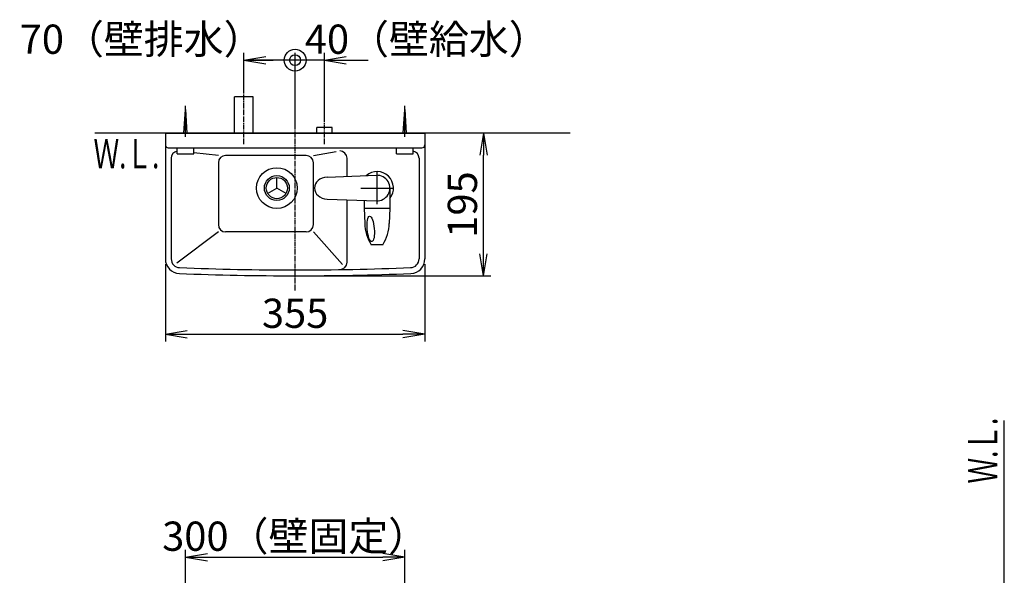
# Model space of a CAD drawing. Extents: x 17 to 1951, y 9 to 2268.
# Drawn here: x 297 to 1644, y 1508 to 2268 of the extents above; entities that cross this region are included whole.
import ezdxf
from ezdxf.enums import TextEntityAlignment as Align

# ---------------------------------------------------------------- set-up
doc = ezdxf.new("R2010")
doc.units = 0
doc.linetypes.add('EXLTYPE3', pattern=[10, 7, -1, 1, -1])
doc.layers.get('0').update_dxf_attribs({"linetype": 'CONTINUOUS'})
doc.layers.get('DEFPOINTS').update_dxf_attribs({"linetype": 'CONTINUOUS'})
doc.layers.add('化粧台', color=7, linetype='CONTINUOUS')
doc.layers.add('寸法', color=7, linetype='CONTINUOUS')
doc.styles.add('EXCADDIM1', font='monotxt', dxfattribs={"width": 0.84, "bigfont": 'extfont'})
doc.styles.add('EXCADSTD', font='monotxt', dxfattribs={"bigfont": 'extfont'})
doc.styles.get("Standard").update_dxf_attribs({"font": 'monotxt', "bigfont": 'extfont'})
doc.dimstyles.new('ISO-25', dxfattribs={"dimtxt": 2.5, "dimasz": 2.5, "dimexe": 1.25, "dimexo": 0.625, "dimtad": 1, "dimtxsty": 'STANDARD', "dimcen": 2.5, "dimazin": 3, "dimtfac": 1, "dimtmove": 0, "dimatfit": 3})

# ---------------------------------------------------------------- blocks, each defined once
blk = doc.blocks.new('EX_NORM')
at = {"color": 0, "linetype": 'CONTINUOUS'}
for q in [(-1, 0.167), (-1, 0), (-1, -0.167)]:
    blk.add_line((0, 0), q, dxfattribs=at)
blk = doc.blocks.new('*D15')
at = {"layer": 'DEFPOINTS', "color": 0}
for p in [(496.5, 1941.1), (851.5, 1941.1), (851.5, 1838)]:
    blk.add_point(p, dxfattribs=at)
at = {"layer": '寸法', "color": 3, "linetype": 'CONTINUOUS'}
for p, q in [((496.5, 1934.1), (496.5, 1828)), ((851.5, 1934.1), (851.5, 1828)), ((526.5, 1838), (821.5, 1838))]:
    blk.add_line(p, q, dxfattribs=at)
at = {"layer": '寸法', "color": 3, "xscale": 30, "yscale": 30, "zscale": 30, "rotation": 180}
blk.add_blockref('EX_NORM', (496.5, 1838), dxfattribs=at)
at = {"layer": '寸法', "color": 3, "xscale": 30, "yscale": 30, "zscale": 30}
blk.add_blockref('EX_NORM', (851.5, 1838), dxfattribs=at)
at = {"layer": '寸法', "color": 2, "insert": (674, 1861.5), "char_height": 40, "attachment_point": 5, "style": 'EXCADDIM1'}
blk.add_mtext('355', dxfattribs=at)
blk = doc.blocks.new('*D16')
at = {"layer": 'DEFPOINTS', "color": 0}
for p in [(851.5, 2113), (931.5, 2113), (674, 1918)]:
    blk.add_point(p, dxfattribs=at)
at = {"layer": '寸法', "color": 3, "linetype": 'CONTINUOUS'}
for p, q in [((931.5, 1948), (931.5, 2083)), ((681, 1918), (941.5, 1918))]:
    blk.add_line(p, q, dxfattribs=at)
at = {"layer": '寸法', "color": 3, "xscale": 30, "yscale": 30, "zscale": 30}
for p, rotation in [((931.5, 2113), 90), ((931.5, 1918), 270)]:
    blk.add_blockref('EX_NORM', p, dxfattribs=dict(at, rotation=rotation))
at = {"layer": '寸法', "color": 2, "insert": (908, 2015.5), "char_height": 40, "attachment_point": 5, "rotation": 90, "style": 'EXCADDIM1'}
blk.add_mtext('195', dxfattribs=at)
blk = doc.blocks.new('EX_BCIR')
at = {"color": 0, "linetype": 'CONTINUOUS'}
blk.add_line((0, 0), (-1, 0), dxfattribs=at)
for radius in [0.5, 0.25]:
    blk.add_circle((0, 0), radius, dxfattribs=at)
blk = doc.blocks.new('*D17')
at = {"layer": 'DEFPOINTS', "color": 0}
for p in [(674, 2213), (604, 2163), (674, 2113)]:
    blk.add_point(p, dxfattribs=at)
at = {"layer": '寸法', "color": 3, "linetype": 'CONTINUOUS'}
for p, q in [((604, 2170), (604, 2223)), ((674, 2120), (674, 2223)), ((634, 2213), (644, 2213))]:
    blk.add_line(p, q, dxfattribs=at)
at = {"layer": '寸法', "color": 3, "xscale": 30, "yscale": 30, "zscale": 30}
blk.add_blockref('EX_BCIR', (674, 2213), dxfattribs=at)
at = {"layer": '寸法', "color": 3, "xscale": 30, "yscale": 30, "zscale": 30, "rotation": 180}
blk.add_blockref('EX_NORM', (604, 2213), dxfattribs=at)
at = {"layer": '寸法', "color": 2, "insert": (464, 2236.5), "char_height": 40, "attachment_point": 5, "style": 'EXCADDIM1'}
blk.add_mtext('70（壁排水）', dxfattribs=at)
blk = doc.blocks.new('*D18')
at = {"layer": 'DEFPOINTS', "color": 0}
for p in [(674, 2213), (714, 2121), (674, 2113)]:
    blk.add_point(p, dxfattribs=at)
at = {"layer": '寸法', "color": 3, "linetype": 'CONTINUOUS'}
for p, q in [((674, 2120), (674, 2223)), ((714, 2128), (714, 2223)), ((644, 2213), (614, 2213)), ((714, 2213), (674, 2213)), ((744, 2213), (774, 2213))]:
    blk.add_line(p, q, dxfattribs=at)
at = {"layer": '寸法', "color": 3, "xscale": 30, "yscale": 30, "zscale": 30}
blk.add_blockref('EX_BCIR', (674, 2213), dxfattribs=at)
at = {"layer": '寸法', "color": 3, "xscale": 30, "yscale": 30, "zscale": 30, "rotation": 180}
blk.add_blockref('EX_NORM', (714, 2213), dxfattribs=at)
at = {"layer": '寸法', "color": 2, "insert": (854, 2236.5), "char_height": 40, "attachment_point": 5, "style": 'EXCADDIM1'}
blk.add_mtext('40（壁給水）', dxfattribs=at)
blk = doc.blocks.new('*D19')
at = {"layer": 'DEFPOINTS', "color": 0}
for p in [(824, 1533), (524, 1428), (824, 1428)]:
    blk.add_point(p, dxfattribs=at)
at = {"layer": '寸法', "color": 3, "linetype": 'CONTINUOUS'}
for p, q in [((524, 1435), (524, 1543)), ((824, 1435), (824, 1543)), ((554, 1533), (794, 1533))]:
    blk.add_line(p, q, dxfattribs=at)
at = {"layer": '寸法', "color": 3, "xscale": 30, "yscale": 30, "zscale": 30, "rotation": 180}
blk.add_blockref('EX_NORM', (524, 1533), dxfattribs=at)
at = {"layer": '寸法', "color": 3, "xscale": 30, "yscale": 30, "zscale": 30}
blk.add_blockref('EX_NORM', (824, 1533), dxfattribs=at)
at = {"layer": '寸法', "color": 2, "insert": (674, 1556.5), "char_height": 40, "attachment_point": 5, "style": 'EXCADDIM1'}
blk.add_mtext('300（壁固定）', dxfattribs=at)

msp = doc.modelspace()

# ---------------------------------------------------------------- linework, layer by layer
at = {"layer": '化粧台', "color": 6, "linetype": 'EXLTYPE3'}
for p, q in [((604, 2098), (604, 2183)), ((674, 1898), (674, 2133)), ((714, 2098), (714, 2141))]:
    msp.add_line(p, q, dxfattribs=at)
at = {"layer": '化粧台', "color": 2, "linetype": 'CONTINUOUS'}
for p, q in [((591.3, 2113), (591.3, 2163)), ((616.7, 2163), (591.3, 2163)), ((616.7, 2113), (616.7, 2163)), ((496.5, 2113), (851.5, 2113)), ((496.5, 2113), (496.5, 1941.1)), ((851.5, 2113), (851.5, 1941.1)), ((500.5, 2093), (847.5, 2093)), ((512.5, 2085), (512.5, 2093)), ((535.5, 2085), (535.5, 2093)), ((812.5, 2085), (812.5, 2093)), ((835.5, 2085), (835.5, 2093)), ((512.5, 2085), (535.5, 2085)), ((745, 2054), (745, 2078.8)), ((812.5, 2085), (835.5, 2085)), ((649, 2038), (649, 2052.5)), ((636.4, 2030.7), (649, 2038)), ((661.6, 2030.7), (649, 2038)), ((745, 1936.5), (745, 2022))]:
    msp.add_line(p, q, dxfattribs=at)
at = {"layer": '化粧台', "color": 6, "linetype": 'CONTINUOUS'}
for p, q in [((522, 2113), (524, 2145.5)), ((524, 2108), (524, 2150.5)), ((524, 2145.5), (526, 2113)), ((822, 2113), (824, 2145.5)), ((824, 2108), (824, 2150.5)), ((824, 2145.5), (826, 2113)), ((703.5, 2113), (703.5, 2121)), ((724.5, 2121), (703.5, 2121)), ((724.5, 2113), (724.5, 2121)), ((699, 2082.6), (730.1, 2088)), ((504.5, 2078.8), (504.5, 1941.1)), ((569, 2082.6), (535.5, 2086.4)), ((689, 2082.6), (579, 2082.6)), ((843.5, 2078.8), (843.5, 1941.1)), ((569, 2072.6), (569, 1988)), ((699, 1988), (699, 2072.6)), ((717.7, 2053), (785.4, 2055.5)), ((786, 2016), (786, 2060)), ((764, 2038), (808, 2038)), ((803.5, 2038), (803.5, 2010.5)), ((717.7, 2023), (785.4, 2020.5)), ((768.5, 2021.1), (768.5, 2010.5)), ((768.5, 2010.5), (803.5, 2010.5)), ((768.5, 2010.5), (769.2, 1989.7)), ((803.5, 2010.5), (802.8, 1989.7)), ((569, 1978), (512.2, 1935.4)), ((689, 1978), (579, 1978)), ((699, 1978), (739, 1933.4)), ((794, 1960.5), (778, 1960.5))]:
    msp.add_line(p, q, dxfattribs=at)
at = {"layer": '化粧台', "color": 7, "linetype": 'CONTINUOUS'}
for p, q in [((1050, 2113), (400, 2113)), ((1644, 613), (1644, 1720))]:
    msp.add_line(p, q, dxfattribs=at)
at = {"layer": '化粧台', "color": 2, "linetype": 'CONTINUOUS'}
for radius in [27.9, 14.5]:
    msp.add_circle((649, 2038), radius, dxfattribs=at)
at = {"layer": '化粧台', "color": 6, "linetype": 'CONTINUOUS'}
msp.add_circle((649, 2038), 17, dxfattribs=at)
at = {"layer": '化粧台', "color": 2, "linetype": 'CONTINUOUS'}
for centre, radius, start, end in [((500.5, 2097), 4, 180, 270), ((735, 2078.8), 10, 0, 90), ((847.5, 2097), 4, 270, 0), ((516.5, 1941.1), 20, 180, 267.732), ((831.5, 1941.1), 20, 272.268, 0), ((735, 1936.5), 10, 270.8777, 0), ((674, 5918), 4000, 267.732, 272.268)]:
    msp.add_arc(centre, radius, start, end, dxfattribs=at)
at = {"layer": '化粧台', "color": 6, "linetype": 'CONTINUOUS'}
for centre, radius, start, end in [((514.5, 2078.8), 10, 101.537, 180), ((833.5, 2078.8), 10, 0, 78.463), ((579, 2072.6), 10, 90, 180), ((689, 2072.6), 10, 0, 90), ((786, 2038), 22.5, 321.0576, 131.0621), ((786, 2038), 17.5, 267.8803, 92.1197), ((579, 1988), 10, 180, 270), ((689, 1988), 10, 270, 0), ((829.2, 1991.8), 60, 182, 211.4429), ((742.8, 1991.8), 60, 328.5571, 358), ((516.5, 1941.1), 12, 180, 267.732), ((831.5, 1941.1), 12, 272.268, 0), ((674, 5918), 3992, 267.732, 272.268)]:
    msp.add_arc(centre, radius, start, end, dxfattribs=at)
msp.add_ellipse((718.5, 2038), major_axis=(18.1, 0), ratio=0.827533, start_param=1.615492, end_param=4.667693, dxfattribs=at)
msp.add_ellipse((777.4, 1982.1), major_axis=(-1.5, 17.4), ratio=0.27941, dxfattribs=at)

# ---------------------------------------------------------------- texts
at = {"layer": '化粧台', "color": 2, "linetype": 'CONTINUOUS', "style": 'EXCADSTD', "width": 0.908654}
msp.add_text('Ｗ.Ｌ.', height=40, dxfattribs=at).set_placement((398.2, 2065), (488.2, 2065), align=Align.FIT)
msp.add_text('Ｗ.Ｌ.', height=40, rotation=90, dxfattribs=at).set_placement((1634.5, 1633.7), (1634.5, 1723.7), align=Align.FIT)

# ---------------------------------------------------------------- dimensions: what is measured, and where the dimension line sits
at = {"layer": '寸法', "color": 3, "linetype": 'CONTINUOUS'}
for base, p1, p2, text, override, picture, middle in [((674, 2213), (604, 2163), (674, 2113), '70（壁排水）', {"dimtxt": 40, "dimasz": 30, "dimexe": 10, "dimexo": 7, "dimgap": 0, "dimtad": 1, "dimjust": 1, "dimtih": 0, "dimtoh": 0, "dimdec": 0, "dimzin": 0, "dimlunit": 2, "dimtxsty": 'EXCADDIM1', "dimblk1": 'EX_NORM', "dimblk2": 'EX_BCIR', "dimsah": 1, "dimse1": 0, "dimse2": 0, "dimclrd": 3, "dimclre": 3, "dimclrt": 2, "dimtmove": 2}, '*D17', (464, 2236.5)), ((674, 2213), (714, 2121), (674, 2113), '40（壁給水）', {"dimtxt": 40, "dimasz": 30, "dimexe": 10, "dimexo": 7, "dimgap": 0, "dimtad": 1, "dimjust": 1, "dimtih": 0, "dimtoh": 0, "dimdec": 0, "dimzin": 0, "dimlunit": 2, "dimtxsty": 'EXCADDIM1', "dimblk1": 'EX_NORM', "dimblk2": 'EX_BCIR', "dimsah": 1, "dimse1": 0, "dimse2": 0, "dimclrd": 3, "dimclre": 3, "dimclrt": 2, "dimtmove": 2}, '*D18', (854, 2236.5)), ((824, 1533), (524, 1428), (824, 1428), '300（壁固定）', {"dimtxt": 40, "dimasz": 30, "dimexe": 10, "dimexo": 7, "dimgap": 0, "dimtad": 1, "dimjust": 0, "dimtih": 0, "dimtoh": 0, "dimdec": 0, "dimzin": 0, "dimlunit": 2, "dimtxsty": 'EXCADDIM1', "dimblk1": 'EX_NORM', "dimblk2": 'EX_NORM', "dimsah": 1, "dimse1": 0, "dimse2": 0, "dimclrd": 3, "dimclre": 3, "dimclrt": 2, "dimtmove": 2}, '*D19', (674, 1556.5))]:
    dim = msp.add_linear_dim(base=base, p1=p1, p2=p2, text=text, dimstyle='ISO-25', override=override, dxfattribs=at)
    dim.commit()
    dim.dimension.update_dxf_attribs({"geometry": picture, "text_midpoint": middle, "dimtype": 160})
dim = msp.add_linear_dim(base=(931.5, 2113), p1=(674, 1918), p2=(851.5, 2113), angle=90, dimstyle='ISO-25', override={"dimtxt": 40, "dimasz": 30, "dimexe": 10, "dimexo": 7, "dimgap": 0, "dimtad": 1, "dimjust": 0, "dimtih": 0, "dimtoh": 0, "dimdec": 0, "dimzin": 0, "dimlunit": 2, "dimtxsty": 'EXCADDIM1', "dimblk1": 'EX_NORM', "dimblk2": 'EX_NORM', "dimsah": 1, "dimse1": 0, "dimse2": 1, "dimclrd": 3, "dimclre": 3, "dimclrt": 2, "dimtmove": 2}, dxfattribs=at)
dim.commit()
dim.dimension.update_dxf_attribs({"geometry": '*D16', "text_midpoint": (908, 2015.5), "dimtype": 160})
dim = msp.add_linear_dim(base=(851.5, 1838), p1=(496.5, 1941.1), p2=(851.5, 1941.1), dimstyle='ISO-25', override={"dimtxt": 40, "dimasz": 30, "dimexe": 10, "dimexo": 7, "dimgap": 0, "dimtad": 1, "dimjust": 0, "dimtih": 0, "dimtoh": 0, "dimdec": 0, "dimzin": 0, "dimlunit": 2, "dimtxsty": 'EXCADDIM1', "dimblk1": 'EX_NORM', "dimblk2": 'EX_NORM', "dimsah": 1, "dimse1": 0, "dimse2": 0, "dimclrd": 3, "dimclre": 3, "dimclrt": 2, "dimtmove": 2}, dxfattribs=at)
dim.commit()
dim.dimension.update_dxf_attribs({"geometry": '*D15', "text_midpoint": (674, 1861.5), "dimtype": 160})

doc.saveas('drawing.dxf')
